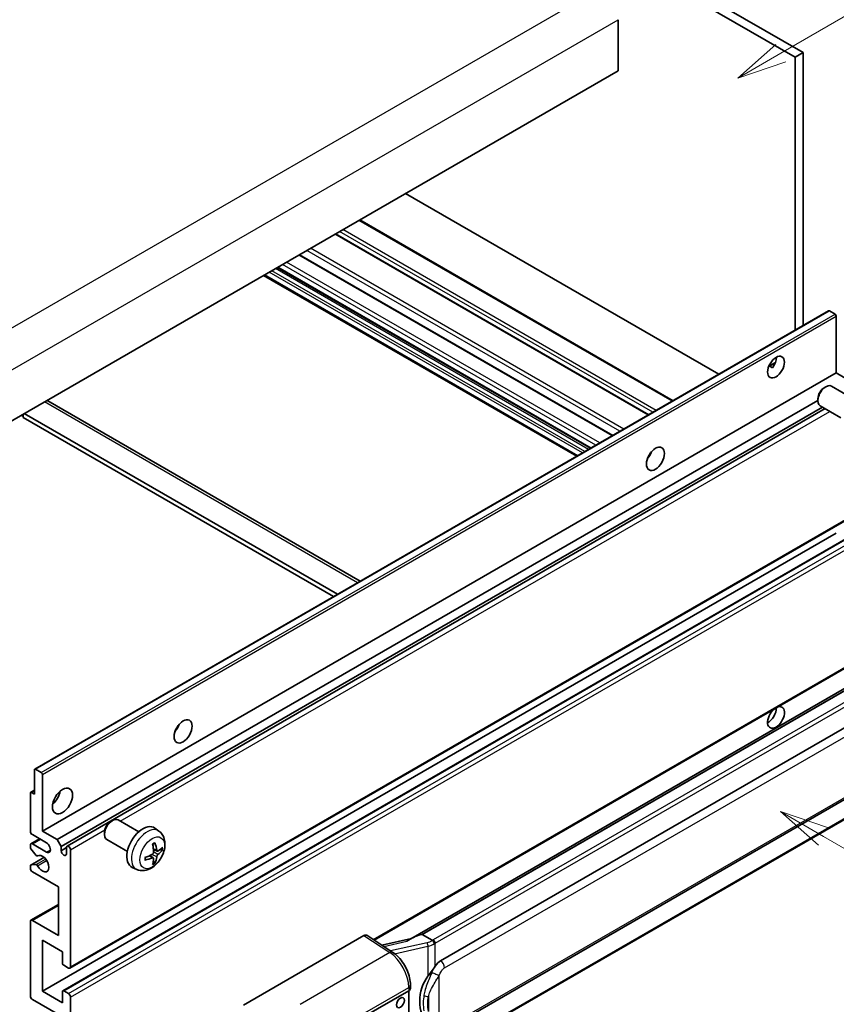
# Model space of a CAD drawing. Units: millimetres. Extents: x -2 to 8670, y -2 to 1122.
# Drawn here: x 351 to 515, y 671 to 869 of the extents above; entities that cross this region are included whole.
import ezdxf

# ---------------------------------------------------------------- set-up
doc = ezdxf.new("R2010")
doc.units = ezdxf.units.MM
for name, color, linetype, lineweight in [('Symbol (TK)', 100, 'Continuous', 18), ('Visible (ISO)', 7, 'Continuous', 35), ('Visible Narrow (ISO)', 7, 'Continuous', 25)]:
    doc.layers.add(name, color=color, linetype=linetype, lineweight=lineweight)
doc.styles.add('Note Text (TK2)', font='MS PGothic.ttf')

# ---------------------------------------------------------------- blocks, each defined once
blk = doc.blocks.new('バルーン1')
at = {"layer": 'Symbol (TK)', "color": 100}
for p, q in [((143.109, 184.755), (140.944, 186.005)), ((143.359, 185.188), (140.944, 186.005)), ((140.944, 186.005), (142.859, 184.322)), ((143.109, 184.755), (149.925, 180.82))]:
    blk.add_line(p, q, dxfattribs=at)
at = {"layer": 'Symbol (TK)'}
blk.add_circle((152.523, 179.32), 3, dxfattribs=at)
at = {"layer": 'Symbol (TK)', "color": 7, "insert": (152.523, 179.302), "char_height": 2, "attachment_point": 5, "style": 'Note Text (TK2)'}
blk.add_mtext('14', dxfattribs=at)
blk = doc.blocks.new('バルーン12')
at = {"layer": 'Symbol (TK)', "color": 100}
for p, q in [((140.96, 224.132), (150.446, 229.609)), ((140.71, 224.565), (138.795, 222.882)), ((140.96, 224.132), (138.795, 222.882)), ((138.795, 222.882), (141.21, 223.699))]:
    blk.add_line(p, q, dxfattribs=at)
at = {"layer": 'Symbol (TK)'}
blk.add_circle((153.044, 231.109), 3, dxfattribs=at)
at = {"layer": 'Symbol (TK)', "color": 7, "insert": (153.044, 231.091), "char_height": 2, "attachment_point": 5, "style": 'Note Text (TK2)'}
blk.add_mtext('2', dxfattribs=at)
blk = doc.blocks.new('バルーン15')
at = {"layer": 'Symbol (TK)', "color": 100}
for p, q in [((102.08, 175.254), (99.915, 176.504)), ((102.33, 175.687), (99.915, 176.504)), ((99.915, 176.504), (101.83, 174.821)), ((102.08, 175.254), (119.959, 164.932))]:
    blk.add_line(p, q, dxfattribs=at)
at = {"layer": 'Symbol (TK)'}
blk.add_circle((122.557, 163.432), 3, dxfattribs=at)
at = {"layer": 'Symbol (TK)', "color": 7, "insert": (122.557, 163.426), "char_height": 2, "attachment_point": 5, "style": 'Note Text (TK2)'}
blk.add_mtext('16', dxfattribs=at)

msp = doc.modelspace()

# ---------------------------------------------------------------- linework, layer by layer
at = {"layer": 'Visible (ISO)'}
for p, q in [((396.1584, 927.3123), (508.0833, 862.6925)), ((394.5422, 926.3792), (506.4671, 861.7593)), ((470.9097, 869.3178), (470.9097, 859.0532)), ((508.0833, 862.6925), (506.4671, 861.7593)), ((506.4671, 861.7593), (506.4671, 806.8667)), ((508.0833, 862.6925), (508.0833, 807.7999)), ((470.9097, 859.0532), (311.3056, 766.9058)), ((491.1336, 798.0139), (428.1601, 834.3717)), ((481.9267, 792.6984), (418.9532, 829.0561)), ((477.0445, 789.8796), (414.071, 826.2374)), ((469.7911, 785.6919), (406.8176, 822.0496)), ((462.6011, 781.5407), (399.6276, 817.8985)), ((465.3349, 783.119), (402.3613, 819.4768)), ((353.601, 718.6095), (513.2051, 810.7569)), ((514.5079, 810.0868), (513.3765, 810.74)), ((514.7503, 798.2826), (514.7503, 809.6668)), ((501.1703, 799.6095), (502.5355, 800.3977)), ((355.1462, 706.1351), (514.7503, 798.2826)), ((501.3847, 799.6173), (501.9503, 799.2907)), ((517.7, 796.5796), (514.7503, 798.2826)), ((512.3263, 795.3159), (512.6734, 795.5162)), ((517.9543, 793.2399), (513.8159, 795.6292)), ((356.2054, 792.652), (419.0259, 756.3826)), ((358.0959, 704.4321), (511.0568, 792.7441)), ((511.0567, 793.117), (511.0568, 792.7162)), ((414.4832, 753.7598), (351.5097, 790.1176)), ((358.904, 703.0324), (511.9797, 791.4107)), ((360.1133, 703.1307), (512.4993, 791.1108)), ((515.6686, 789.281), (511.5302, 791.6703)), ((350.9036, 789.7677), (351.3076, 789.5344)), ((351.3076, 790.0009), (351.3076, 789.3011)), ((413.6751, 753.2932), (351.3076, 789.3011)), ((477.1148, 781.4635), (476.98, 781.5413)), ((360.6847, 678.5792), (520.2888, 770.7266)), ((355.1462, 673.9418), (514.7503, 766.0893)), ((359.2578, 674.0521), (518.8619, 766.1996)), ((421.811, 684.2433), (520.2888, 741.0995)), ((524.7066, 739.6133), (429.2117, 684.4793)), ((524.0518, 738.7996), (431.5057, 685.3681)), ((435.2028, 680.0608), (525.2034, 732.0227)), ((353.53, 713.6002), (353.53, 718.4525)), ((353.7724, 718.5925), (354.9038, 717.9393)), ((355.1462, 717.5194), (355.1462, 706.1351)), ((435.7743, 665.9605), (525.7748, 717.9223)), ((352.7219, 706.1351), (352.7219, 713.7868)), ((352.7929, 713.9438), (353.53, 714.3693)), ((352.9643, 713.9268), (353.53, 713.6002)), ((526.1738, 714.1701), (433.9958, 660.9511)), ((368.8846, 708.0674), (369.2318, 708.2677)), ((374.5126, 705.9914), (370.3743, 708.3807)), ((355.9543, 703.8022), (353.1259, 705.4352)), ((355.1462, 706.1351), (358.0959, 704.4321)), ((367.6151, 705.8685), (367.6152, 705.4677)), ((378.5717, 706.1551), (377.772, 706.7388)), ((352.7219, 702.8596), (352.7219, 703.3357)), ((352.8402, 703.5972), (354.5748, 704.5987)), ((353.1259, 703.5689), (355.9543, 701.936)), ((358.0959, 704.4321), (358.904, 703.0324)), ((358.904, 703.0324), (358.904, 702.1926)), ((372.2269, 702.0325), (368.0885, 704.4218)), ((353.872, 701.2672), (352.8431, 702.5472)), ((354.1647, 701.1427), (354.298, 701.2197)), ((358.904, 702.1926), (359.995, 702.8224)), ((359.995, 701.5627), (359.995, 702.8691)), ((360.8031, 702.4025), (360.8031, 678.8408)), ((377.4438, 700.7526), (376.7701, 701.2444)), ((378.2295, 702.1134), (377.4667, 702.451)), ((378.7856, 702.4167), (379.1464, 702.329)), ((352.7219, 698.67), (352.7219, 699.1647)), ((352.7929, 699.3217), (355.4661, 700.865)), ((352.8456, 699.3374), (353.8746, 699.4104)), ((377.7156, 699.8507), (377.4592, 700.1194)), ((358.3787, 694.9374), (353.1259, 697.9701)), ((374.1147, 698.4354), (373.2093, 698.8361)), ((358.3787, 685.1395), (358.3787, 694.9374)), ((352.8402, 688.2005), (358.3787, 691.3981)), ((352.7219, 673.0086), (352.7219, 687.9389)), ((353.1259, 688.1722), (358.3787, 685.1395)), ((395.5813, 671.1591), (419.7965, 685.1397)), ((420.3872, 685.1843), (425.6039, 681.7365)), ((431.3796, 685.3548), (431.5057, 685.3681)), ((431.5057, 685.3681), (433.5119, 684.2098)), ((355.1462, 684.2063), (355.1462, 673.9418)), ((359.1868, 681.8735), (355.1462, 684.2063)), ((429.3481, 684.558), (423.3746, 683.2099)), ((359.1868, 679.5873), (359.1868, 681.8735)), ((360.399, 678.6075), (359.4293, 679.1674)), ((355.1462, 673.9418), (359.1868, 671.6089)), ((359.1868, 671.6089), (359.1868, 673.8951)), ((359.4293, 674.0351), (360.399, 673.4752)), ((419.3919, 668.5762), (428.7926, 674.0037)), ((428.7931, 674.004), (428.7931, 660.94)), ((429.1273, 674.4703), (429.1273, 675.1888)), ((358.3787, 669.2761), (353.1259, 672.3088)), ((360.8031, 672.7754), (360.8031, 649.2136))]:
    msp.add_line(p, q, dxfattribs=at)
for centre, major_axis, ratio, start_param, end_param in [((513.3765, 810.46), (-0.1714, 0.2969), 0.57735027, 5.49778714, 6.28318531), ((514.5079, 809.8068), (-0.1714, 0.2969), 0.57735027, 3.92699082, 5.49778714), ((501.0123, 800.3821), (1.2, 2.0785), 0.57735027, 4.51267636, 5.54433963), ((512.6731, 793.6497), (-1.1429, -1.9795), 0.57735027, 3.14159265, 6.28318531), ((512.326, 793.8501), (-0.8975, -1.5545), 0.57735027, 3.92675802, 5.49801994), ((355.3483, 791.1674), (0.8571, 1.4846), 0.57735027, 0, 0.19971262), ((475.9605, 782.4192), (1.2857, 2.2269), 0.57735027, 4.37255207, 5.05222589), ((502.6285, 728.997), (1.2, 2.0785), 0.57735027, 1.019141, 6.83484064), ((501.0123, 729.9301), (1.2, 2.0785), 0.57735027, 3.88043833, 5.51821391), ((381.0061, 727.5973), (1.2857, 2.2269), 0.57735027, 4.37255207, 5.05222589), ((353.7724, 718.3125), (-0.1714, 0.2969), 0.57735027, 5.49778714, 7.06858347), ((354.9038, 717.6593), (0.1714, -0.2969), 0.57735027, 0.78539816, 2.35619449), ((352.9643, 713.6468), (-0.1714, 0.2969), 0.57735027, 5.49778714, 7.06858347), ((356.7625, 713.6002), (1.4286, 2.4744), 0.57735027, 4.15479015, 5.26998781), ((369.2314, 706.4013), (-1.1429, -1.9795), 0.57735027, 3.14159265, 6.28318531), ((368.8843, 706.6016), (-0.8975, -1.5545), 0.57735027, 3.92675802, 5.49801994), ((375.3493, 702.8691), (-2.2857, -3.959), 0.57735027, 3.0796893, 6.34508866), ((353.1259, 705.9018), (-0.2857, 0.4949), 0.57735027, 0.78539816, 2.35619449), ((353.1259, 703.1024), (-0.2857, 0.4949), 0.57735027, 5.49778714, 7.06858347), ((355.9543, 702.8691), (0.5714, -0.9897), 0.57735027, 5.49778714, 8.6393798), ((360.399, 702.6358), (-0.2857, 0.4949), 0.57735027, 3.92699082, 7.06858347), ((372.7244, 704.5082), (2.9332, -6.8231), 0.55353421, 0.95931878, 1.19830308), ((372.4987, 704.3779), (-4.4679, 5.9326), 0.59526289, 3.96282307, 4.20180736), ((352.9643, 702.7196), (-0.1714, 0.2969), 0.57735027, 0.78539816, 1.83259571), ((353.9932, 701.4396), (0.1714, -0.2969), 0.57735027, 4.97418837, 6.34725656), ((355.1462, 699.6031), (0.9143, -1.5836), 0.57735027, 4.64839472, 9.48884921), ((359.4495, 701.952), (0.3884, -0.6727), 0.57735027, 4.04450246, 6.95107183), ((372.6173, 704.3228), (-7.3756, -0.8713), 0.55353421, 1.94328958, 2.18227387), ((372.4987, 704.3913), (-3.9286, 6.3027), 0.65417299, 3.55978145, 3.79876575), ((372.6058, 704.3161), (-7.4236, -0.2184), 0.49462411, 2.44776077, 2.68674507), ((372.6058, 704.5767), (7.4226, -0.2509), 0.65417299, 5.62601221, 5.86499651), ((352.9643, 699.0247), (-0.1714, 0.2969), 0.57735027, 6.00942214, 7.06858347), ((353.9933, 699.0978), (-0.1714, 0.2969), 0.57735027, 4.64839472, 6.00942214), ((372.6173, 704.5834), (7.3717, -0.903), 0.59526289, 5.2229706, 5.46195489), ((372.7244, 704.5215), (3.5227, -6.5382), 0.49462411, 0.45484759, 0.69383188), ((353.1259, 698.4367), (-0.2857, 0.4949), 0.57735027, 0.78539816, 2.35619449), ((353.1259, 687.7056), (-0.2857, 0.4949), 0.57735027, 5.49778714, 7.06858347), ((419.7955, 684.2055), (0.5721, 0.9909), 0.5766475, 6.24832118, 7.06797448), ((426.545, 680.3004), (5.4995, 4.8861), 0.24152145, 0.32505614, 1.02037269), ((359.4293, 679.4473), (-0.1714, 0.2969), 0.57735027, 0.78539816, 2.35619449), ((435.2028, 673.039), (0.8745, 7.228), 0.40142867, 0.29272501, 0.66020146), ((360.399, 679.074), (0.2857, -0.4949), 0.57735027, 5.49778714, 7.06858347), ((436.6746, 672.1893), (0.5232, 7.013), 0.80430597, 0.8807959, 2.44577737), ((359.4293, 673.7552), (-0.1714, 0.2969), 0.57735027, 5.49778714, 7.06858347), ((360.399, 673.0086), (0.2857, -0.4949), 0.57735027, 0.78539816, 2.35619449), ((427.9845, 674.4703), (1.1429, 0), 0.57735027, 5.49778714, 6.28318531), ((353.1259, 672.7754), (-0.2857, 0.4949), 0.57735027, 0.78539816, 2.35619449)]:
    msp.add_ellipse(centre, major_axis=major_axis, ratio=ratio, start_param=start_param, end_param=end_param, dxfattribs=at)
for centre, major_axis in [((502.6285, 799.449), (1.2, 2.0785)), ((478.3848, 781.0195), (1.2857, 2.2269)), ((383.4305, 726.1976), (1.2857, 2.2269)), ((359.1868, 712.2005), (1.4286, 2.4744)), ((427.1297, 671.6439), (-0.5714, -0.9897))]:
    msp.add_ellipse(centre, major_axis=major_axis, ratio=0.57735027, dxfattribs=at)
for points, knots in [([(501.1679, 799.6032), (501.1782, 799.6078), (501.1885, 799.6119), (501.2298, 799.6269), (501.2645, 799.6355), (501.3298, 799.6378), (501.3604, 799.6313), (501.3847, 799.6173)], [-0.0208094325, -0.0208094325, -0.0208094325, -0.0208094325, -0.0179856969, -0.0179856969, -0.0089928485, -0.0089928485, 0, 0, 0, 0]), ([(378.5717, 706.1551), (378.8297, 705.9668), (379.0488, 705.7352), (379.4146, 705.2062), (379.5491, 704.9058), (379.752, 704.2262), (379.7939, 703.8472), (379.7856, 703.0094), (379.7081, 702.5535), (379.4426, 701.6471), (379.248, 701.1982), (378.7665, 700.3594), (378.4808, 699.9692), (377.8222, 699.2676), (377.4492, 698.956), (376.6218, 698.473), (376.1691, 698.2916), (375.2843, 698.1755), (374.8779, 698.1913), (374.3547, 698.3394), (374.2331, 698.383), (374.1147, 698.4354)], [5.5596905, 5.5596905, 5.5596905, 5.5596905, 5.76465035, 5.76465035, 5.99724023, 5.99724023, 6.29459763, 6.29459763, 6.66985758, 6.66985758, 7.06428247, 7.06428247, 7.45411883, 7.45411883, 7.84838663, 7.84838663, 8.22269251, 8.22269251, 8.4943548, 8.4943548, 8.57747644, 8.57747644, 8.57747644, 8.57747644]), ([(377.3254, 703.4556), (377.3427, 703.4679), (377.3601, 703.4799), (377.4078, 703.5119), (377.438, 703.5313), (377.4984, 703.568), (377.5286, 703.5854), (377.5887, 703.6182), (377.6186, 703.6336), (377.6782, 703.6623), (377.7078, 703.6757), (377.7372, 703.688)], [4.599557922, 4.599557922, 4.599557922, 4.599557922, 4.630897721, 4.630897721, 4.685414191, 4.685414191, 4.739930661, 4.739930661, 4.794447131, 4.794447131, 4.848963601, 4.848963601, 4.848963601, 4.848963601]), ([(377.7632, 703.7991), (377.768, 703.7848), (377.771, 703.769), (377.7722, 703.7422), (377.7698, 703.7269), (377.7606, 703.7058), (377.7522, 703.6961), (377.7412, 703.6898), (377.7392, 703.6889), (377.7372, 703.688)], [0.0145600729, 0.0145600729, 0.0145600729, 0.0145600729, 0.0187226824, 0.0187226824, 0.0234298311, 0.0234298311, 0.0280690561, 0.0280690561, 0.028985175, 0.028985175, 0.028985175, 0.028985175]), ([(377.5007, 701.9207), (377.5022, 701.8788), (377.4965, 701.8312), (377.4693, 701.7368), (377.4479, 701.69), (377.3973, 701.6093), (377.3648, 701.57), (377.3024, 701.5145), (377.2742, 701.4949), (377.2464, 701.4801)], [0, 0, 0, 0, 0.0125039067, 0.0125039067, 0.0250078135, 0.0250078135, 0.0375277995, 0.0375277995, 0.0466766392, 0.0466766392, 0.0466766392, 0.0466766392]), ([(378.3821, 702.1358), (378.3522, 702.1168), (378.3198, 702.1048), (378.2592, 702.1011), (378.2309, 702.1095), (378.1852, 702.1415), (378.1647, 702.1672), (378.1395, 702.2247), (378.132, 702.2529), (378.1278, 702.2827)], [0, 0, 0, 0, 0.0124997785, 0.0124997785, 0.0249995571, 0.0249995571, 0.0375236714, 0.0375236714, 0.0466766062, 0.0466766062, 0.0466766062, 0.0466766062]), ([(378.1278, 700.9712), (378.1333, 701.009), (378.145, 701.0532), (378.1797, 701.1432), (378.2027, 701.1891), (378.2521, 701.2705), (378.282, 701.3114), (378.336, 701.3716), (378.3596, 701.3939), (378.3821, 701.4118)], [0, 0, 0, 0, 0.0125039067, 0.0125039067, 0.0250078135, 0.0250078135, 0.0375277995, 0.0375277995, 0.0466766392, 0.0466766392, 0.0466766392, 0.0466766392]), ([(379.3221, 702.3755), (379.3151, 702.3659), (379.3043, 702.3561), (379.2804, 702.3409), (379.2626, 702.3334), (379.2297, 702.3251), (379.2089, 702.3228), (379.177, 702.3235), (379.1606, 702.3255), (379.1464, 702.329)], [0.0145600729, 0.0145600729, 0.0145600729, 0.0145600729, 0.0187226824, 0.0187226824, 0.0234298311, 0.0234298311, 0.0280690561, 0.0280690561, 0.0318102328, 0.0318102328, 0.0318102328, 0.0318102328]), ([(375.834, 700.3917), (375.8343, 700.3894), (375.8345, 700.3873), (375.8345, 700.3746), (375.8303, 700.3625), (375.8166, 700.3439), (375.8046, 700.3342), (375.7808, 700.3218), (375.7656, 700.3166), (375.7508, 700.3136)], [0.0455535579, 0.0455535579, 0.0455535579, 0.0455535579, 0.0464696768, 0.0464696768, 0.0511089018, 0.0511089018, 0.0558160505, 0.0558160505, 0.05997866, 0.05997866, 0.05997866, 0.05997866]), ([(375.8341, 700.3916), (375.83, 700.4233), (375.8268, 700.4556), (375.8219, 700.5215), (375.8202, 700.5551), (375.8186, 700.6236), (375.8186, 700.6584), (375.8202, 700.7291), (375.8218, 700.765), (375.8257, 700.8222), (375.8274, 700.8433), (375.8294, 700.8645)], [3.005018033, 3.005018033, 3.005018033, 3.005018033, 3.059534503, 3.059534503, 3.114050973, 3.114050973, 3.168567443, 3.168567443, 3.223083913, 3.223083913, 3.254423712, 3.254423712, 3.254423712, 3.254423712]), ([(377.2464, 700.7561), (377.2833, 700.771), (377.3217, 700.7796), (377.3898, 700.7789), (377.4196, 700.7696), (377.4643, 700.7383), (377.4821, 700.7142), (377.499, 700.6615), (377.5019, 700.6359), (377.5007, 700.6092)], [0, 0, 0, 0, 0.0124997785, 0.0124997785, 0.0249995571, 0.0249995571, 0.0375236714, 0.0375236714, 0.0466766062, 0.0466766062, 0.0466766062, 0.0466766062]), ([(377.7156, 699.8507), (377.7257, 699.8402), (377.7356, 699.827), (377.7522, 699.7997), (377.7606, 699.7806), (377.7698, 699.7479), (377.7722, 699.7287), (377.771, 699.7005), (377.768, 699.6862), (377.7632, 699.6754)], [0.0427285001, 0.0427285001, 0.0427285001, 0.0427285001, 0.0464696768, 0.0464696768, 0.0511089018, 0.0511089018, 0.0558160505, 0.0558160505, 0.05997866, 0.05997866, 0.05997866, 0.05997866]), ([(433.9392, 683.517), (433.939, 683.5179), (433.9389, 683.5189), (433.9303, 683.5744), (433.9135, 683.6345), (433.8639, 683.7619), (433.831, 683.8283), (433.7536, 683.956), (433.7099, 684.0162), (433.6178, 684.1223), (433.5702, 684.1674), (433.5234, 684.2022)], [-0.0003297628, -0.0003297628, -0.0003297628, -0.0003297628, 0, 0, 0.0189079865, 0.0189079865, 0.0385885202, 0.0385885202, 0.0581261217, 0.0581261217, 0.0775105008, 0.0775105008, 0.0775105008, 0.0775105008]), ([(429.1273, 675.1888), (429.1273, 675.6688), (429.0661, 676.1638), (428.8394, 677.1593), (428.6736, 677.6595), (428.2528, 678.6338), (427.9978, 679.1076), (427.4164, 679.9956), (427.0901, 680.4097), (426.3841, 681.1477), (426.0045, 681.4717), (425.6039, 681.7365)], [0, 0, 0, 0, 0.30717795, 0.30717795, 0.6143559, 0.6143559, 0.92153385, 0.92153385, 1.22871179, 1.22871179, 1.53588974, 1.53588974, 1.53588974, 1.53588974]), ([(432.6573, 676.9778), (432.8605, 677.2393), (433.0777, 677.5275), (433.576, 678.2004), (433.8597, 678.5896), (434.1141, 678.9635)], [0.251927497, 0.251927497, 0.251927497, 0.251927497, 0.346143771, 0.346143771, 0.465492697, 0.465492697, 0.465492697, 0.465492697])]:
    msp.add_open_spline(points, degree=3, knots=knots, dxfattribs=at)
msp.add_open_spline([(433.5119, 684.2098), (433.5158, 684.2075), (433.5197, 684.205), (433.5234, 684.2022)], degree=3, dxfattribs=at)
at = {"layer": 'Visible Narrow (ISO)'}
for p, q in [((306.0528, 782.5358), (467.2732, 875.6164)), ((309.6894, 776.2371), (470.9097, 869.3178)), ((481.7593, 792.6017), (418.7858, 828.9595)), ((476.9106, 789.8023), (413.9371, 826.1601)), ((477.8804, 790.3622), (414.9068, 826.72)), ((478.5269, 790.7354), (415.5533, 827.0932)), ((469.6572, 785.6145), (406.6837, 821.9723)), ((471.2622, 786.5412), (408.2887, 822.899)), ((472.0422, 786.9915), (409.0687, 823.3493)), ((466.405, 783.7369), (403.4315, 820.0947)), ((467.2131, 784.2035), (404.2396, 820.5612)), ((462.7685, 781.6373), (399.795, 817.9951)), ((463.7382, 782.1972), (400.7647, 818.555)), ((464.2231, 782.4772), (401.2496, 818.8349)), ((464.9504, 782.8971), (401.9769, 819.2548)), ((465.4353, 783.177), (402.4618, 819.5348)), ((353.7724, 718.5925), (513.3765, 810.74)), ((354.9038, 717.9393), (514.5079, 810.0868)), ((355.1462, 717.5194), (514.7503, 809.6668)), ((501.3847, 799.6173), (502.4819, 800.2508)), ((418.5238, 756.0927), (355.5503, 792.4504)), ((370.766, 708.1546), (513.4748, 790.5476)), ((477.0396, 781.3523), (476.9214, 781.4206)), ((360.8031, 678.8408), (520.4072, 770.9882)), ((359.4293, 674.0351), (519.0334, 766.1826)), ((360.399, 673.4752), (520.0031, 765.6227)), ((360.8031, 672.7754), (520.4072, 764.9228)), ((421.6549, 684.3464), (520.4072, 741.3611)), ((431.3796, 685.3548), (524.0404, 738.8525)), ((525.8881, 737.5269), (433.71, 684.3079)), ((434.1141, 683.6081), (526.2921, 736.8271)), ((436.011, 678.6611), (526.0115, 730.623)), ((526.0115, 718.4455), (436.011, 666.4837)), ((352.9643, 713.9268), (353.53, 714.2534)), ((526.2921, 714.4317), (434.1141, 661.2127)), ((360.8031, 702.4025), (367.6811, 706.3736)), ((353.1259, 703.5689), (354.7422, 704.5021)), ((354.1753, 701.1496), (354.2924, 701.2172)), ((355.9543, 701.936), (356.7625, 702.4025)), ((377.2464, 700.7561), (376.6269, 701.1797)), ((378.1278, 700.9712), (377.1698, 701.44)), ((378.1278, 702.2827), (377.4511, 702.6073)), ((378.3821, 701.4118), (377.4972, 702.007)), ((352.8456, 699.3374), (355.4762, 700.8562)), ((353.8746, 699.4104), (355.7955, 700.5194)), ((354.1753, 699.1776), (356.0002, 700.2312)), ((353.1259, 688.1722), (358.3787, 691.2049)), ((419.7965, 685.1397), (425.0019, 681.6994)), ((423.78, 682.9419), (428.4157, 683.9881)), ((432.5013, 683.7015), (425.1434, 682.0409)), ((434.1141, 678.9635), (434.1141, 683.6081)), ((425.0019, 681.6994), (406.9987, 671.3052)), ((425.9605, 681.4811), (432.6573, 682.9925)), ((432.6573, 682.9925), (432.6573, 676.9778)), ((434.9222, 666.7475), (434.9222, 677.1402)), ((410.8983, 664.3909), (428.7926, 674.7222)), ((428.7926, 674.7222), (428.7926, 674.0037)), ((432.737, 672.8506), (432.737, 669.8871))]:
    msp.add_line(p, q, dxfattribs=at)
for centre, major_axis, ratio, start_param, end_param in [((376.205, 702.375), (2.2328, 3.8673), 0.57735027, 6.22128195, 9.48668132), ((377.5364, 701.6063), (-1.2728, -2.2045), 0.57735027, 3.80068814, 4.05329349), ((377.4868, 701.635), (-1.1847, -2.0519), 0.57735027, 2.21917009, 2.42536283), ((377.5364, 701.6063), (1.2728, 2.2045), 0.57735027, 5.37148447, 5.62408982), ((377.5364, 701.6063), (-1.2728, -2.2045), 0.57735027, 5.37148447, 5.62408982), ((377.5364, 701.6063), (1.2728, 2.2045), 0.57735027, 3.80068814, 4.05329349), ((377.4868, 701.635), (-1.1847, -2.0519), 0.57735027, 0.71622982, 0.92242257), ((432.3818, 684.9643), (-1.6592, -0.6109), 0.70556137, 1.38645418, 2.04544975), ((432.6174, 683.3216), (0.1258, -0.5574), 0.07194267, 3.94650419, 5.32764848), ((432.4979, 684.5844), (2.2524, 0.5674), 0.68484185, 4.61135463, 5.22383374), ((432.4979, 685.0078), (-1.7143, 0), 0.57735027, 2.20375859, 2.35619449), ((433.71, 683.8413), (0.2857, -0.4949), 0.57735027, 0.78539816, 2.35619449), ((432.4979, 684.5412), (2.2857, 0), 0.57735027, 5.39468126, 5.49778714), ((424.9737, 680.7831), (0.6301, 0.9534), 0.5766475, 0, 0.81965331), ((424.8649, 677.1202), (2.7404, -5.0155), 0.56100804, 0.79860416, 2.3344939), ((435.2028, 679.1277), (-0.5714, 0.9897), 0.57735027, 3.92699082, 5.49778714), ((434.1141, 677.6067), (1.0416, -0.4702), 0.13919307, 4.08994088, 5.66073721), ((427.9845, 675.1888), (1.1429, 0), 0.57735027, 5.49778714, 6.28318531), ((432.6573, 673.5088), (1.1236, -0.209), 0.56203751, 4.02622381, 4.88718922)]:
    msp.add_ellipse(centre, major_axis=major_axis, ratio=ratio, start_param=start_param, end_param=end_param, dxfattribs=at)
msp.add_ellipse((377.2321, 701.782), major_axis=(-1.7536, -3.0374), ratio=0.57735027, dxfattribs=at)
for points, knots in [([(433.4536, 677.7631), (433.318, 677.4627), (433.1921, 677.1766), (432.8841, 676.4557), (432.7151, 676.0373), (432.3888, 675.1615), (432.2371, 674.707), (432.0066, 673.8862), (431.9201, 673.5181), (431.8545, 673.1527)], [-0.425024641, -0.425024641, -0.425024641, -0.425024641, -0.354088722, -0.354088722, -0.240591253, -0.240591253, -0.109280085, -0.109280085, 0, 0, 0, 0]), ([(434.1141, 678.9635), (434.0982, 678.9401), (434.0826, 678.9168), (434.0673, 678.8936), (433.9365, 678.6956), (433.8257, 678.5045), (433.6246, 678.1281), (433.5351, 677.9436), (433.4536, 677.7631)], [-0.0902431044, -0.0902431044, -0.0902431044, -0.0902431044, -0.0852480424, -0.0852480424, -0.0852480424, -0.0426240212, -0.0426240212, 0, 0, 0, 0]), ([(434.9222, 677.1402), (434.9884, 677.2867), (435.0595, 677.4331), (435.2129, 677.7202), (435.2948, 677.8605), (435.3844, 677.9962), (435.4873, 678.1519), (435.6005, 678.3016), (435.8141, 678.5222), (435.9131, 678.6046), (436.011, 678.6611)], [0, 0, 0, 0, 0.042624021, 0.042624021, 0.085248042, 0.085248042, 0.085248042, 0.134155965, 0.134155965, 0.170496085, 0.170496085, 0.170496085, 0.170496085]), ([(432.737, 672.8506), (432.8315, 673.1904), (432.956, 673.5325), (433.2852, 674.296), (433.5007, 674.7194), (433.9551, 675.5367), (434.1879, 675.9279), (434.5944, 676.5989), (434.7571, 676.8645), (434.9222, 677.1402)], [0, 0, 0, 0, 0.109280085, 0.109280085, 0.240591253, 0.240591253, 0.354088722, 0.354088722, 0.425024641, 0.425024641, 0.425024641, 0.425024641]), ([(431.8545, 673.1527), (431.7638, 672.6468), (431.7171, 672.1388), (431.7077, 671.0769), (431.7542, 670.5217), (431.8545, 669.9745)], [-0.318622721, -0.318622721, -0.318622721, -0.318622721, -0.167312443, -0.167312443, 0, 0, 0, 0]), ([(432.737, 669.8871), (432.6406, 670.3976), (432.5957, 670.917), (432.6047, 671.9084), (432.6498, 672.3819), (432.737, 672.8506)], [0, 0, 0, 0, 0.167312443, 0.167312443, 0.318622721, 0.318622721, 0.318622721, 0.318622721])]:
    msp.add_open_spline(points, degree=3, knots=knots, dxfattribs=at)

# ---------------------------------------------------------------- block references
at = {"layer": 'Symbol (TK)', "xscale": 4, "yscale": 4, "zscale": 4}
for name in ['バルーン12', 'バルーン1', 'バルーン15']:
    msp.add_blockref(name, (-60.2584, -33.9592), dxfattribs=at)

doc.saveas('drawing.dxf')
